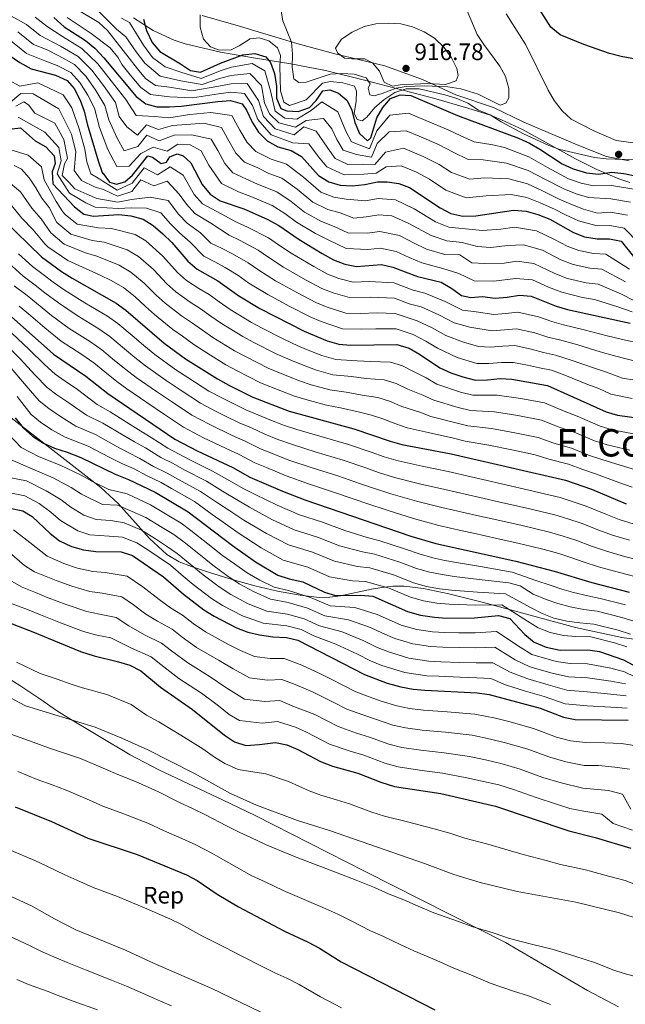
# Model space of a CAD drawing. Extents: x 573365 to 580240, y 733656 to 738359.
# Drawn here: x 574262 to 574516, y 734010 to 734424 of the extents above; entities that cross this region are included whole.
import ezdxf
from ezdxf.enums import TextEntityAlignment as Align

# ---------------------------------------------------------------- set-up
doc = ezdxf.new("R2010")
doc.units = 0
doc.header["$MEASUREMENT"] = 0
doc.linetypes.add('DGN Style 3', pattern=[111.841282, 79.88663, -31.954652])
for name, color, linetype in [('Nivel 1', 7, 'Continuous'), ('Nivel 35', 7, 'Continuous'), ('Nivel 37', 7, 'Continuous'), ('Nivel 4', 7, 'Continuous'), ('Nivel 41', 7, 'Continuous'), ('Nivel 45', 7, 'Continuous'), ('Nivel 5', 7, 'Continuous'), ('Nivel 57', 7, 'Continuous'), ('Nivel 7', 7, 'Continuous')]:
    doc.layers.add(name, color=color, linetype=linetype)
doc.styles.add('Style-arial', font='arial.shx', dxfattribs={"bigfont": 'arialbig.shx'})
doc.styles.add('Style-times', font='times.shx', dxfattribs={"bigfont": 'timesbig.shx'})

# ---------------------------------------------------------------- blocks, each defined once
blk = doc.blocks.new('5PATER')
at = {"layer": 'Nivel 7', "linetype": 'Continuous', "lineweight": 0}
h = blk.add_hatch(color=53, dxfattribs=at)
edge = h.paths.add_edge_path()
edge.add_ellipse((0, 0), major_axis=(-1.1, -1.11), ratio=0.999422, start_angle=0, end_angle=360)

msp = doc.modelspace()

# ---------------------------------------------------------------- linework, layer by layer
at = {"layer": 'Nivel 1', "color": 7, "linetype": 'Continuous', "lineweight": 0}
msp.add_polyline3d([(574518.097, 734365.047, 904.599), (574508.54, 734366.948, 905.093), (574496.146, 734371.863, 905.778), (574473.777, 734381.344, 907.137), (574460.985, 734387.524, 908.179), (574445.154, 734392.899, 906.78), (574431.087, 734399.317, 915.44), (574420.999, 734402.864, 916.229), (574415.25, 734405.073, 915.524), (574394.213, 734410.121, 914.738), (574378.141, 734414.475, 910.585), (574354.534, 734421.522, 905.988), (574338.33, 734426.256, 905.121)], dxfattribs=at)
at = {"layer": 'Nivel 35', "color": 92, "linetype": 'DGN Style 3', "lineweight": 0}
for points in [[(574518.398, 734355.968, 906.119), (574513.664, 734357.537, 906.2), (574504.464, 734361.4, 906.381), (574495.517, 734365.949, 906.585), (574473.435, 734378.094, 907.171), (574464.385, 734382.372, 907.426), (574459.751, 734384.218, 907.557), (574450.114, 734387.282, 907.853), (574435.7, 734391.398, 908.587), (574406.707, 734398.987, 910.39), (574390.258, 734403.039, 911.016), (574375.606, 734405.937, 910.876), (574360.845, 734408.311, 910.047), (574346.087, 734410.848, 908.665), (574331.254, 734414.291, 906.841), (574326.528, 734415.837, 906.145), (574317.685, 734419.939, 904.559), (574309.496, 734425.195, 902.815)], [(574256.192, 734258.35, 748.045), (574268, 734249.251, 746.386), (574295.773, 734227.686, 741.655), (574302.977, 734220.941, 740.292), (574316.172, 734206.228, 737.246), (574323.537, 734199.461, 735.948), (574328.706, 734196.437, 735.948), (574333.864, 734194.439, 735.126), (574341.409, 734191.916, 735.298), (574350.942, 734188.97, 736.399), (574360.53, 734186.334, 738.282), (574370.111, 734184.089, 740.729), (574379.625, 734182.32, 743.526), (574387.64, 734181.377, 746.223), (574392.149, 734181.501, 748.491), (574396.554, 734182.065, 751.184), (574409.594, 734184.878, 759.598), (574414.033, 734185.682, 761.78), (574418.595, 734186.167, 763.283), (574423.324, 734186.18, 763.887), (574431.552, 734185.243, 763.887), (574442.208, 734182.982, 763.791), (574456.744, 734179.307, 763.637), (574495.469, 734168.74, 763.209), (574514.985, 734164.591, 763.065), (574521.121, 734163.765, 763.267)], [(574240.531, 734157.701, 695.864), (574261.674, 734144.349, 694.746), (574270.95, 734138.162, 694.577), (574276.644, 734134.115, 694.988), (574280.883, 734131.465, 694.995), (574308.073, 734115.189, 694.652), (574320.178, 734108.866, 694.059), (574347.194, 734096.179, 690.825), (574360.666, 734089.709, 689.706), (574406.982, 734066.195, 689.311), (574466.001, 734036.257, 687.435), (574500.543, 734016.1, 685.986), (574513.595, 734009.19, 685.27)]]:
    msp.add_polyline3d(points, dxfattribs=at)
at = {"layer": 'Nivel 4', "color": 30, "linetype": 'Continuous', "lineweight": 30, "flags": 128}
for points, elevation in [([(574541.094, 734406.372), (574538.496, 734406.334), (574526.656, 734406.703), (574514.655, 734408.911), (574509.819, 734410.188), (574498.99, 734413.937), (574488.973, 734418.053), (574485.119, 734421.256), (574472.974, 734440.361)], 900), ([(574275.929, 734425.425), (574280.232, 734421.464), (574289.317, 734415.64), (574293.186, 734412.47), (574296.936, 734408.454), (574310.607, 734392.087), (574314.62, 734389.007), (574319.245, 734387.83), (574324.563, 734387.821), (574329.556, 734388.072), (574344.937, 734389.998), (574350.318, 734390.394), (574355.145, 734389.11), (574356.96, 734386.361), (574359.372, 734381.338), (574362.107, 734377.154), (574365.73, 734373.546), (574370.267, 734370.922), (574375.862, 734369.402), (574380.216, 734366.941), (574387.354, 734358.96), (574391.626, 734356.179), (574396.439, 734354.824), (574401.484, 734354.594), (574406.852, 734355.135), (574412.091, 734356.203), (574416.197, 734356.248), (574421.186, 734355.521), (574425.649, 734353.794), (574438.534, 734345.252), (574442.977, 734342.97), (574448.093, 734341.807), (574453.583, 734341.917), (574469.309, 734344.379)], 875), ([(574313.665, 734424.671), (574314.986, 734419.851), (574317.341, 734414.883), (574320.517, 734411.019), (574329.288, 734405.926), (574333.404, 734403.089), (574337.608, 734402.382), (574346.116, 734406.111), (574355.501, 734409.716), (574360.545, 734410.242), (574365.138, 734408.812), (574367.049, 734406.409), (574368.87, 734401.751), (574369.582, 734396.541), (574369.637, 734391.493), (574371.503, 734387.138), (574373.938, 734386.087), (574378.788, 734385.871), (574383.482, 734387.472), (574386.345, 734390.398), (574389.179, 734394.498), (574392.017, 734394.971), (574395.667, 734393.597), (574399.338, 734390.406), (574401.402, 734386.323), (574402.671, 734381.153), (574404.624, 734376.591), (574407.938, 734373.536), (574409.272, 734374.696), (574411.872, 734383.139), (574414.382, 734387.475), (574417.661, 734391.228), (574421.661, 734392.807), (574426.107, 734392.586), (574445.858, 734384.12), (574471.544, 734374.641), (574476.146, 734372.47), (574480.481, 734369.978), (574489.805, 734363.792), (574494.503, 734361.77), (574500.114, 734360.011), (574505.084, 734359.401), (574510.815, 734360.331), (574515.781, 734359.766), (574521.335, 734358.629)], 900), ([(574257.107, 734409.54), (574261.623, 734406.465), (574266.364, 734403.824), (574276.694, 734401.111)], 850), ([(574276.694, 734401.111), (574281.566, 734398.875), (574284.431, 734395.474), (574287.042, 734390.655), (574288.679, 734385.93), (574289.932, 734380.692), (574294.595, 734365.022), (574296.331, 734360.194), (574296.619, 734359.806), (574296.716, 734359.675), (574299.406, 734356.054), (574302.377, 734355.279), (574305.867, 734356.26), (574309, 734359.055), (574315.441, 734367.137), (574317.399, 734366.62), (574321.064, 734363.9), (574323.414, 734364.465), (574324.803, 734366.701), (574327.818, 734368.014), (574330.386, 734367.167), (574333.582, 734364.24), (574338.328, 734355.069), (574341.738, 734351.068), (574345.904, 734348.302), (574355.944, 734344.896), (574365.754, 734340.494), (574370.629, 734337.922), (574379.137, 734331.973), (574388.801, 734326.139), (574393.61, 734323.432), (574398.41, 734321.6), (574403.325, 734320.643), (574413.761, 734321.433), (574418.63, 734320.308), (574428.927, 734316.36), (574438.885, 734314.035), (574443.358, 734311.391), (574447.43, 734308.407), (574451.411, 734307.576), (574456.397, 734307.974), (574461.713, 734307.352), (574466.702, 734307.67), (574471.866, 734308.541), (574476.852, 734308.165), (574487.265, 734303.931), (574492.057, 734302.503), (574518.513, 734296.803)], 850), ([(574258.47, 734378.512), (574261.966, 734378.887), (574268.018, 734373.434), (574272.623, 734370.926), (574276.03, 734367.194), (574276.537, 734363.968), (574275.297, 734360.387), (574275.549, 734355.378), (574284.612, 734345.681), (574288.573, 734342.644), (574292.601, 734341.862), (574303.297, 734342.519), (574308.286, 734341.9), (574313.485, 734340.477), (574317.781, 734337.915), (574321.766, 734334.374), (574325.643, 734330.714), (574332.394, 734322.912), (574336.201, 734319.521), (574344.967, 734314.619), (574353.82, 734308.343), (574362.632, 734302.994), (574381.324, 734293.427), (574390.995, 734289.359), (574395.926, 734287.933), (574400.91, 734287.514), (574420.296, 734287.865), (574425.43, 734286.238)], 825), ([(574469.309, 734344.379), (574474.766, 734343.968), (574479.551, 734342.522), (574484.673, 734340.471), (574494.591, 734334.896), (574499.273, 734333.144), (574504.516, 734332.245), (574509.767, 734332.236), (574514.673, 734331.274), (574519.812, 734324.874)], 875), ([(574254.708, 734340.215), (574270.7, 734324.639), (574279.161, 734318.551), (574283.619, 734315.745), (574302.151, 734305.193), (574306.223, 734302.208), (574322.371, 734288.379), (574331.36, 734281.838), (574344.775, 734273.319), (574349.587, 734270.713), (574359.674, 734265.637), (574374.953, 734259.827), (574402.232, 734252.372), (574417.44, 734247.108), (574422.333, 734245.79), (574443.122, 734241.899), (574491.318, 734230.799), (574502.145, 734227.016), (574516.767, 734220.82)], 800), ([(574257.999, 734299.538), (574275.792, 734283.796), (574289.446, 734274.57), (574298.657, 734267.216), (574326.874, 734248.004), (574336.194, 734243.074), (574351.242, 734236.02), (574358.421, 734232.06), (574372.216, 734226.158), (574381.545, 734222.554), (574426.15, 734207.225), (574436.648, 734204.083), (574470.305, 734196.703), (574486.496, 734192.54), (574502.302, 734187.733), (574518.1, 734183.598)], 775), ([(574425.43, 734286.238), (574429.776, 734283.766), (574438.38, 734277.966), (574442.96, 734275.962), (574448.048, 734274.235), (574453.381, 734272.88), (574458.381, 734272.924), (574463.742, 734273.465), (574468.735, 734273.204), (574483.69, 734270.608), (574508.327, 734259.483), (574513.14, 734258.129), (574529.252, 734255.922)], 825), ([(574259.611, 734257.039), (574263.024, 734252.768), (574266.966, 734249.311), (574271.578, 734246.265), (574276.167, 734244.278), (574281.615, 734242.51), (574287.262, 734240.244), (574301.815, 734233.269), (574307.425, 734231.042), (574318.524, 734225.778), (574332.526, 734217.456), (574351.06, 734203.228), (574360.856, 734196.355), (574370.198, 734190.807), (574374.946, 734189.251), (574380.74, 734187.957), (574389.82, 734183.667), (574394.537, 734182.185), (574405.171, 734182.436), (574410.141, 734181.917), (574424.804, 734175.473), (574430.284, 734173.998), (574436.062, 734173.101), (574441.232, 734172.752), (574452.939, 734172.865), (574463.027, 734173.784), (574467.861, 734172.51), (574474.155, 734165.828), (574478.017, 734162.663), (574483.143, 734160.516), (574488.963, 734159.304), (574500.616, 734159.387), (574505.575, 734158.76), (574515.691, 734155.187), (574525.63, 734149.834)], 750), ([(574251.78, 734220.092), (574262.858, 734217.918), (574266.79, 734215.471), (574274.409, 734208.284), (574278.394, 734205.271), (574283.416, 734202.847), (574288.368, 734201.435), (574293.653, 734200.759), (574304.248, 734200.669), (574309.009, 734199.115), (574322.102, 734190.152), (574330.498, 734182.782), (574339.053, 734176.211), (574343.392, 734173.499), (574352.87, 734168.622), (574357.56, 734166.89), (574362.52, 734165.647), (574368.059, 734164.817), (574373.784, 734164.544), (574378.657, 734163.408), (574406.673, 734149.019), (574416.2, 734145.353), (574422.012, 734143.802), (574427.138, 734142.916), (574432.109, 734142.382), (574454.152, 734141.261), (574459.117, 734140.677), (574480.612, 734134.888), (574490.415, 734131.092), (574495.315, 734130.067), (574517.559, 734129.842)], 725), ([(574252.095, 734172.646), (574267.049, 734166.965), (574287.195, 734158.689), (574292.851, 734156.848), (574303.178, 734154.404), (574307.964, 734152.961), (574312.551, 734150.612), (574320.799, 734143.692), (574334.361, 734134.289), (574347.747, 734123.523), (574351.952, 734120.675), (574356.729, 734119.126), (574362.534, 734119.513), (574369.189, 734120.394), (574374.009, 734119.461), (574378.664, 734117.466), (574388.204, 734112.48), (574393.167, 734110.448), (574403.934, 734107.514), (574413.497, 734103.673), (574419.277, 734101.961), (574438.833, 734098.945), (574461.78, 734093.678), (574492.593, 734083.246), (574503.799, 734080.408), (574518.707, 734075.94)], 700), ([(574259.625, 734093.426), (574274.974, 734087.196), (574290.298, 734080.24), (574311, 734073.365), (574331.711, 734064.811), (574336.248, 734062.37), (574344.727, 734056.606), (574353.698, 734051.318), (574372.97, 734041.097), (574382.918, 734036.427), (574387.726, 734033.855), (574396.809, 734028.165), (574436.282, 734008.002)], 675)]:
    msp.add_lwpolyline(points, dxfattribs=dict(at, elevation=elevation))
at = {"layer": 'Nivel 5', "color": 30, "linetype": 'Continuous', "lineweight": 0, "flags": 128}
for points, elevation in [([(574284.755, 734429.238), (574294.852, 734423.223), (574298.588, 734419.893), (574307.677, 734408.214), (574311.175, 734403.723), (574314.571, 734399.659), (574318.708, 734396.807), (574324.673, 734396.095), (574334.071, 734394.451), (574345.408, 734396.443), (574350.504, 734397.397), (574357.305, 734397.562), (574362.008, 734390.433), (574364.224, 734383.658), (574369.013, 734378.562), (574377.032, 734375.989), (574381.188, 734379.44), (574386.396, 734377.603), (574391.197, 734370.389), (574394.262, 734366.012), (574399.713, 734363.53), (574405.96, 734363.717), (574410.963, 734363.6), (574415.471, 734368.738), (574423.154, 734370.347), (574431.346, 734366.946), (574438.108, 734363.573), (574443.339, 734360.106), (574450.951, 734357.347), (574457.208, 734357.876), (574467.433, 734357.505), (574475.318, 734355.368), (574481.589, 734352.398), (574488.605, 734348.99), (574493.464, 734346.816), (574498.788, 734344.698), (574504.743, 734343.107), (574510.186, 734343.474), (574517.337, 734342.216)], 885), ([(574290.612, 734432.05), (574302.355, 734420.479), (574306.215, 734417.289), (574310.645, 734410.972), (574314.289, 734406.155), (574320.752, 734400.707), (574329.395, 734398.784), (574338.356, 734397.154), (574345.644, 734399.665), (574350.597, 734400.899), (574358.385, 734401.789), (574363.38, 734396.694), (574364.566, 734389.44), (574366.65, 734384.818), (574370.654, 734381.07), (574377.617, 734379.283), (574382.151, 734381.999), (574389.486, 734382.934), (574392.927, 734378.57), (574395.022, 734373.977), (574397.716, 734369.538), (574403.368, 734367.792), (574409.599, 734366.602), (574411.959, 734372.364), (574417.075, 734377.236), (574424.138, 734377.76), (574429.653, 734375.396), (574437.774, 734371.989), (574443.922, 734368.74), (574450.334, 734365.582), (574456.552, 734365.47), (574466.496, 734364.068), (574475.594, 734361.069), (574482.608, 734357.336), (574490.571, 734353.25), (574495.68, 734351.214), (574500.886, 734349.599), (574510.395, 734349.093), (574518.67, 734347.687)], 890), ([(574371.506, 734428.874), (574372.268, 734423.942), (574375.967, 734414.988), (574376.424, 734410.007), (574376.285, 734404.49), (574376.939, 734399.539), (574379.049, 734397.99), (574382.077, 734398.158), (574392.205, 734401.569), (574397.198, 734401.827), (574402.31, 734401.572), (574407.437, 734399.986), (574409.079, 734397.513), (574408.158, 734395.618), (574408.861, 734392.866), (574410.751, 734392.415), (574414.175, 734393.328), (574419.938, 734395.681), (574424.239, 734396.401), (574431.777, 734396.552), (574441.769, 734396.173), (574447.252, 734395.407), (574454.435, 734393.099), (574463.708, 734388.556), (574466.19, 734389.324), (574467.376, 734391.626), (574467.469, 734395.464), (574465.999, 734400.497), (574463.674, 734404.928), (574456.897, 734413.995), (574454.145, 734418.169), (574449.942, 734428.123)], 910), ([(574257.845, 734426.019), (574264.445, 734422.409), (574270.206, 734417.841), (574278.816, 734413.322), (574286.216, 734408.934), (574291.934, 734403.262), (574296.824, 734396.729), (574301.835, 734389.624), (574303.477, 734383.695), (574306.61, 734379.413), (574311.118, 734375.908), (574314.948, 734380.259), (574319.972, 734378.258), (574325.865, 734379.898), (574331.837, 734380.421), (574339.116, 734380.865), (574346.519, 734379.162), (574349.056, 734374.498), (574352.595, 734368.32), (574356.133, 734364.554), (574361.815, 734362.086), (574366.362, 734359.692), (574371.818, 734357.838), (574378.381, 734353.097), (574384.866, 734347.729), (574391.23, 734344.649), (574396.41, 734343.212), (574402.22, 734341.013), (574407.435, 734341.489), (574412.759, 734342.295), (574418.216, 734341.885), (574425.341, 734338.741), (574434.691, 734333.695), (574441.34, 734331.396), (574447.703, 734330.764), (574454.085, 734328.976), (574459.798, 734328.554), (574466.823, 734329.494), (574473.606, 734329.797), (574481.544, 734327.548), (574489.347, 734323.45), (574494.469, 734321.458), (574501.487, 734319.926), (574506.593, 734319.5), (574516.53, 734314.24)], 865), ([(574268.146, 734425.459), (574273.067, 734421.633), (574279.524, 734417.393), (574287.766, 734412.287), (574294.435, 734405.858), (574300.085, 734398.754), (574306.221, 734390.855), (574310.615, 734384.21), (574318.484, 734383.691), (574324.333, 734383.149), (574333.177, 734384.557), (574342.026, 734385.431), (574350.832, 734384.136), (574354.214, 734377.918), (574357.351, 734372.737), (574360.931, 734369.05), (574367.402, 734365.716), (574373.84, 734363.62), (574380.965, 734358.155), (574388.246, 734351.954), (574393.834, 734349.736), (574398.947, 734348.903), (574407.143, 734348.312), (574412.425, 734349.249), (574419.701, 734348.703), (574427.578, 734344.886), (574436.612, 734339.473), (574442.158, 734337.183), (574450.643, 734336.34), (574456.303, 734335.833), (574464.11, 734336.304), (574469.82, 734337.211), (574479.011, 734335.65), (574486.595, 734332.049), (574491.969, 734329.173), (574496.871, 734327.301), (574503.001, 734326.085), (574508.18, 734325.868), (574518.171, 734319.557)], 870), ([(574281.565, 734425.365), (574291.67, 734418.677), (574299.681, 734412.572), (574302.87, 734408.718), (574304.71, 734405.456), (574308.061, 734401.291), (574312.589, 734395.873), (574316.664, 734392.907), (574324.618, 734391.958), (574334.294, 734391.572), (574345.172, 734393.22), (574350.411, 734393.895), (574356.225, 734393.336), (574359.484, 734388.397), (574361.798, 734382.498), (574367.371, 734376.054), (574376.447, 734372.695), (574383.306, 734372.272), (574387.373, 734366.801), (574390.808, 734362.486), (574398.076, 734359.177), (574406.406, 734359.426), (574411.527, 734359.901), (574415.834, 734362.493), (574422.17, 734362.934), (574428.497, 734360.37), (574433.962, 734357.302), (574440.936, 734352.679), (574449.522, 734349.577), (574457.865, 734350.283), (574468.371, 734350.942), (574475.042, 734349.668), (574480.57, 734347.46), (574486.639, 734344.73), (574491.247, 734342.418), (574496.689, 734339.797), (574504.629, 734337.676), (574509.976, 734337.855), (574516.005, 734336.745), (574522.367, 734330.168)], 880), ([(574304.391, 734425.079), (574307.845, 734423.232), (574313.612, 734413.73), (574317.403, 734408.587), (574322.796, 734404.607), (574329.341, 734402.355), (574337.982, 734399.768), (574345.88, 734402.888), (574350.69, 734404.401), (574359.465, 734406.015), (574364.668, 734402.949), (574367.057, 734394.505), (574369.076, 734385.978), (574373.203, 734383.054), (574378.202, 734382.577), (574384.248, 734386.198), (574388.786, 734389.857), (574395.513, 734385.713), (574398.846, 734377.565), (574401.17, 734373.064), (574408.768, 734370.069), (574411.915, 734377.751), (574417.368, 734384.232), (574425.122, 734385.173), (574432.475, 734382.021), (574441.816, 734378.054), (574447.235, 734375.564), (574452.786, 734373.119), (574460.636, 734371.833), (574465.558, 734370.631), (574471.097, 734368.588), (574475.87, 734366.769), (574483.627, 734362.274), (574492.537, 734357.51), (574497.897, 734355.612), (574502.985, 734354.5), (574510.605, 734354.712), (574520.002, 734353.158)], 895), ([(574414.777, 734390.783), (574411.034, 734387.475), (574407.645, 734383.466), (574405.71, 734381.896), (574403.55, 734382.411), (574402.308, 734385.09), (574403.197, 734390.014), (574403.351, 734394.324), (574402.52, 734396.47), (574397.522, 734397.896), (574392.333, 734398.444), (574389.042, 734397.735), (574382.136, 734390.786), (574375.143, 734388.291), (574372.776, 734389.796), (574371.371, 734394.578), (574370.988, 734404.941), (574371.343, 734409.321), (574370.095, 734412.606), (574366.428, 734415.527), (574362.307, 734416.828), (574358.541, 734416.45), (574353.996, 734413.505), (574350.222, 734411.563), (574345.197, 734411.726), (574341.817, 734412.967), (574338.885, 734416.301), (574337.484, 734421.267), (574337.514, 734426.539)], 905), ([(574466.273, 734426.942), (574474.495, 734413.891), (574483.94, 734394.774), (574486.467, 734390.46), (574489.826, 734386.065), (574493.695, 734382.531), (574503.155, 734377.696), (574512.638, 734373.649), (574522.988, 734372.281)], 905), ([(574421.742, 734396.98), (574433.112, 734397.644), (574440.792, 734397.19), (574445.217, 734398.787), (574446.135, 734401.019), (574445.497, 734403.906), (574443.225, 734408.358), (574440.031, 734412.846), (574436.133, 734416.729), (574431.796, 734419.306), (574426.858, 734421.474), (574421.998, 734422.699), (574416.609, 734422.976), (574411.428, 734422.717), (574406.571, 734421.536), (574401.503, 734419.242), (574397.025, 734416.298), (574394.509, 734412.5), (574395.271, 734410.489), (574398.191, 734408.232), (574401.358, 734407.93), (574406.676, 734407.989), (574409.993, 734406.343), (574412.995, 734402.74), (574414.93, 734398.117), (574418.449, 734396.472), (574421.742, 734396.98)], 915), ([(574257.044, 734416.309), (574264.484, 734410.257), (574272.145, 734407.127), (574277.401, 734405.181), (574283.116, 734402.228), (574286.932, 734398.07), (574290.302, 734392.679), (574293.064, 734387.161), (574295.207, 734379.136), (574298.6, 734369.819), (574302.448, 734362.644), (574307.617, 734362.809), (574312.616, 734368.173), (574317.768, 734370.862), (574323.643, 734369.136), (574328.165, 734372.025), (574333.296, 734371.733), (574337.894, 734369.214), (574341.125, 734363.27), (574346.536, 734355.563), (574353.656, 734352.065), (574358.808, 734350.101), (574367.775, 734346.275), (574373.213, 734342.98), (574378.106, 734339.28), (574386.021, 734334.475), (574391.337, 734331.83), (574399.024, 734328.198), (574408.018, 734327.843), (574413.427, 734328.387), (574420.033, 734327.005), (574425.435, 734324.467), (574430.848, 734322.138)], 855), ([(574260.745, 734419.359), (574267.345, 734414.049), (574273.091, 734411.701), (574278.109, 734409.252), (574284.666, 734405.581), (574289.433, 734400.666), (574293.563, 734394.704), (574297.45, 734388.392), (574299.057, 734382.374), (574302.605, 734374.616), (574305.491, 734369.235), (574311.248, 734371.035), (574315.112, 734375.885), (574320.336, 734373.472), (574326.516, 734375.936), (574334.022, 734376.025), (574342.207, 734374.188), (574344.992, 734369.405), (574347.839, 734363.903), (574351.334, 734360.059), (574356.674, 734357.435), (574361.673, 734355.306), (574369.797, 734352.057), (574375.797, 734348.038), (574381.486, 734343.505), (574388.625, 734339.562), (574393.874, 734337.521), (574399.639, 734334.797), (574407.726, 734334.666), (574413.093, 734335.341), (574421.437, 734333.702), (574427.572, 734330.417), (574432.769, 734327.916), (574440.521, 734325.609), (574446.739, 734325.497), (574451.866, 734322.12), (574457.247, 734321.86), (574465.406, 734321.987), (574470.843, 734322.876), (574477.931, 734321.907), (574486.726, 734317.727), (574492.068, 734315.616), (574499.972, 734313.767), (574505.006, 734313.132), (574514.889, 734308.923), (574520.021, 734306.297)], 860), ([(574256.967, 734398.947), (574261.618, 734396.418), (574269.236, 734397.93), (574273.765, 734395.789), (574279.833, 734392.893), (574283.484, 734387.413), (574286.658, 734378.492), (574288.993, 734369.954), (574289.861, 734364.617), (574291.55, 734359.666), (574295.317, 734357.346), (574296.583, 734356.588), (574302.561, 734352.727), (574308.857, 734355.624), (574314.01, 734362.089), (574319.548, 734359.215), (574324.951, 734362.506), (574330.421, 734358.975), (574335.015, 734350.93), (574338.519, 734346.997), (574346.293, 734342.742), (574352.868, 734339.332), (574357.397, 734337.203), (574366.312, 734332.683), (574370.544, 734329.713), (574375.836, 734326.177), (574385.347, 734320.598), (574391.152, 734317.431), (574395.914, 734315.577), (574401.845, 734314.101), (574408.829, 734314.355), (574418.963, 734313.819), (574427.2, 734310.661), (574432.122, 734309.426), (574440.641, 734305.866), (574447.913, 734302.255), (574453.709, 734301.571), (574461.046, 734300.466), (574466.11, 734300.829), (574471.239, 734301.473), (574479.918, 734299.494)], 845), ([(574519.931, 734365.449), (574508.401, 734365.865), (574503.427, 734366.412), (574488.941, 734369.852), (574484.251, 734371.586), (574473.518, 734376.432), (574464.216, 734381.464), (574459.553, 734384.443), (574454.641, 734386.335), (574450.204, 734389.353), (574445.594, 734391.289), (574440.462, 734392.781), (574429.68, 734395.292), (574424.273, 734395.387), (574419.387, 734393.764), (574414.777, 734390.783)], 905), ([(574256.872, 734389.012), (574262.12, 734393.333), (574267.273, 734393.307), (574278.1, 734386.912), (574283.385, 734376.292), (574285.202, 734368.801), (574284.487, 734360.937), (574287.608, 734356.807), (574293.276, 734353.945), (574296.835, 734352.983), (574302.745, 734350.175), (574308.714, 734352.193), (574312.579, 734357.042), (574318.032, 734354.53), (574323.625, 734356.491), (574328.64, 734351.045), (574331.703, 734346.791), (574335.3, 734342.926), (574341.948, 734338.789), (574349.792, 734333.769), (574354.289, 734331.557), (574361.995, 734327.444), (574366.363, 734324.37), (574372.535, 734320.381), (574381.893, 734315.058), (574388.695, 734311.43), (574393.418, 734309.555), (574400.365, 734307.559), (574409.349, 734307.69), (574419.296, 734307.33), (574425.474, 734304.962), (574430.449, 734303.629), (574437.925, 734300.341), (574444.415, 734296.934), (574451.022, 734295.169), (574460.38, 734293.58), (574465.518, 734293.988), (574470.613, 734294.406), (574478.354, 734292.707), (574483.793, 734290.955), (574488.71, 734289.745), (574496.397, 734287.657), (574505.908, 734284.747), (574511.874, 734283.032), (574521.703, 734280.493)], 840), ([(574259.998, 734388.088), (574263.344, 734389.875), (574265.31, 734388.685), (574267.907, 734385.146), (574276.368, 734380.931), (574280.112, 734374.092), (574281.411, 734367.648), (574281.648, 734366.111), (574280.394, 734363.808), (574279.434, 734358.895), (574282.061, 734356.261), (574284.712, 734353.323), (574289.798, 734351.109), (574294.093, 734349.194), (574302.929, 734347.623), (574308.571, 734348.762), (574316.516, 734349.846), (574324.101, 734348.445), (574328.39, 734342.652), (574332.081, 734338.855), (574337.603, 734334.837), (574341.975, 734330.39), (574346.716, 734328.206), (574351.182, 734325.911), (574357.679, 734322.205), (574362.182, 734319.028), (574369.234, 734314.585), (574378.44, 734309.517), (574386.238, 734305.429), (574390.923, 734303.532), (574398.885, 734301.017), (574404.875, 734300.819), (574412.049, 734301.19), (574419.629, 734300.842), (574428.776, 734297.832), (574435.208, 734294.816), (574440.917, 734291.613), (574448.334, 734288.766), (574454.587, 734286.917), (574459.713, 734286.695), (574464.926, 734287.147), (574469.987, 734287.338), (574476.789, 734285.921), (574482.058, 734284.468), (574487.036, 734283.366), (574493.68, 734281.288), (574503.059, 734277.976), (574508.555, 734276.147), (574515.289, 734273.598), (574520.5, 734272.812)], 835), ([(574260.982, 734383.487), (574272.193, 734377.182), (574278.071, 734370.643), (574279.092, 734365.039), (574277.365, 734359.641), (574282.559, 734351.505), (574289.365, 734347.43), (574293.347, 734345.528), (574303.113, 734345.071), (574308.428, 734345.331), (574315, 734345.161), (574320.941, 734343.18), (574325.078, 734338.513), (574328.862, 734334.784), (574333.258, 734330.884), (574339.088, 734324.955), (574343.64, 734322.643), (574348.074, 734320.265), (574353.362, 734316.966), (574358.001, 734313.685), (574365.933, 734308.789), (574374.986, 734303.977), (574383.781, 734299.428), (574388.427, 734297.51), (574397.405, 734294.475), (574405.392, 734294.211), (574411.478, 734294.442), (574419.962, 734294.353), (574427.103, 734292.035), (574432.492, 734289.291), (574437.419, 734286.292), (574445.647, 734282.364), (574453.984, 734279.898), (574459.047, 734279.809), (574464.334, 734280.306), (574469.361, 734280.271), (574475.225, 734279.134), (574480.322, 734277.98), (574485.363, 734276.987), (574490.963, 734274.919), (574500.209, 734271.205), (574505.236, 734269.262)], 830), ([(574257.465, 734369.776), (574265.199, 734367.472), (574270.772, 734362.585), (574271.843, 734357.077), (574276.972, 734348.025), (574279.69, 734343.645), (574280.78, 734342.494), (574285.81, 734338.458), (574294.796, 734336.883), (574300.23, 734336.669), (574310.118, 734334.046), (574314.655, 734331.37), (574321.759, 734325.012), (574327.919, 734318.12), (574331.724, 734314.757), (574336.926, 734311.339), (574341.256, 734308.782), (574345.508, 734305.749), (574350.172, 734302.505), (574359.06, 734297.059), (574363.583, 734294.714), (574372.722, 734290.054), (574378.863, 734287.158), (574383.736, 734285.155), (574388.751, 734283.188), (574394.625, 734281.52), (574403.576, 734280.994), (574409.172, 734280.63), (574417.628, 734280.439), (574422.68, 734278.81), (574427.308, 734276.434), (574432.586, 734273.75), (574437.136, 734271.162), (574447.062, 734267.767), (574452.303, 734266.459), (574462.541, 734266.478), (574472.425, 734265.136), (574482.397, 734263.295), (574490.662, 734259.777), (574496.151, 734257.707), (574505.869, 734253.416), (574510.941, 734251.906), (574520.708, 734250.039)], 820), ([(574259.197, 734363.158), (574262.38, 734361.51), (574265.515, 734357.977), (574268.389, 734353.767), (574270.858, 734349.419), (574273.931, 734345.451), (574277.172, 734339.122), (574283.047, 734334.273), (574292.002, 734331.598), (574297.163, 734330.819), (574306.752, 734327.615), (574311.529, 734324.826), (574317.875, 734319.311), (574323.444, 734313.329), (574327.247, 734309.993), (574333.287, 734305.599), (574337.545, 734302.946), (574341.971, 734299.771), (574346.524, 734296.668), (574355.489, 734291.124)], 815), ([(574254.271, 734358.392), (574261.912, 734352.056), (574266.668, 734345.188), (574270.564, 734340.743), (574274.739, 734334.754), (574280.284, 734330.088), (574289.207, 734326.314), (574294.097, 734324.969)], 810), ([(574258.31, 734346.135), (574262.478, 734340.957), (574267.197, 734336.035), (574272.164, 734330.13), (574273.482, 734328.847), (574281.849, 734323.213), (574286.413, 734321.029), (574295.504, 734317.016), (574300.02, 734314.753), (574305.277, 734311.737), (574310.107, 734307.909), (574314.494, 734303.746), (574318.294, 734300.466), (574326.009, 734294.119), (574330.123, 734291.273), (574334.897, 734287.815), (574339.228, 734284.994), (574348.346, 734279.254), (574353.086, 734276.713), (574362.936, 734271.741), (574371.481, 734268.351), (574377.148, 734266.159), (574382.019, 734264.678), (574390.722, 734262.284), (574396.577, 734261.164), (574403.967, 734259.436), (574409.624, 734258.161), (574414.43, 734256.528), (574419.907, 734254.439), (574424.65, 734252.826), (574433.405, 734250.753), (574444.107, 734248.366), (574449.071, 734247.196), (574458.939, 734245.518), (574468.719, 734243.5), (574478.521, 734241.356), (574484.241, 734239.635), (574492.526, 734237.526), (574498.495, 734235.215), (574504.344, 734233.238), (574513.691, 734229.845), (574519.264, 734227.84)], 805), ([(574261.127, 734325.925), (574266.899, 734320.605), (574271.406, 734317.282), (574275.677, 734314.085), (574280.741, 734310.515), (574289.005, 734305.396), (574298.536, 734299.793), (574302.867, 734296.68), (574309.725, 734290.852), (574313.824, 734287.404), (574318.454, 734283.583), (574327.299, 734277.225), (574332.328, 734273.954), (574341.194, 734268.256), (574346.908, 734265.185), (574356.788, 734260.275), (574361.726, 734258.291), (574366.901, 734256.077), (574372.565, 734253.88), (574378.264, 734252.038), (574387.846, 734249.208), (574399.986, 734245.758), (574409.436, 734242.491), (574414.989, 734240.572), (574420.795, 734238.867), (574430.959, 734236.605), (574441.827, 734234.335), (574451.575, 734232.111), (574456.451, 734230.999), (574466.2, 734228.776), (574475.844, 734226.575), (574489.052, 734223.481), (574494.129, 734221.827), (574499.971, 734219.829), (574508.294, 734216.417), (574513.874, 734214.202), (574520.177, 734212.205)], 795), ([(574294.097, 734324.969), (574303.386, 734321.184), (574308.403, 734318.281), (574313.991, 734313.61), (574318.969, 734308.537), (574322.771, 734305.23), (574329.648, 734299.859), (574333.834, 734297.109), (574338.434, 734293.793), (574342.876, 734290.831), (574351.917, 734285.189), (574356.585, 734282.713), (574366.198, 734277.845), (574373.942, 734274.62), (574379.344, 734272.491), (574384.263, 734270.848), (574392.023, 734268.696), (574398.91, 734267.774), (574405.702, 734266.501), (574412.292, 734265.587), (574417.18, 734263.955), (574422.374, 734261.771), (574429.916, 734259.31), (574434.649, 734257.556), (574445.092, 734254.833), (574450.148, 734253.617), (574460.14, 734252.505), (574469.954, 734250.712), (574479.813, 734248.669), (574486.381, 734246.349), (574493.734, 734244.253), (574500.953, 734241.282), (574506.543, 734239.461), (574516.03, 734236.576), (574521.761, 734234.86)], 810), ([(574256.801, 734322.102), (574263.099, 734316.571), (574268.054, 734312.846), (574272.193, 734309.62), (574277.864, 734305.286), (574285.702, 734299.996), (574294.921, 734294.394), (574299.512, 734291.152), (574305.632, 734286.001), (574310.032, 734282.357), (574314.538, 734278.788), (574323.238, 734272.612), (574329.076, 734268.752), (574337.614, 734263.193), (574344.229, 734259.657), (574348.72, 734257.459), (574353.903, 734254.913), (574359.105, 734252.723), (574364.781, 734250.073), (574370.178, 734247.933), (574376.752, 734245.568), (574386.271, 734242.544), (574397.74, 734239.144), (574407.192, 734235.881), (574412.538, 734234.036), (574419.257, 734231.945), (574429.757, 734229.26), (574440.532, 734226.772), (574450.285, 734224.568), (574455.163, 734223.467), (574464.917, 734221.264), (574474.459, 734219.107), (574486.786, 734216.164), (574492.221, 734214.505), (574497.798, 734212.643), (574505.236, 734209.72), (574510.981, 734207.585), (574518.127, 734205.454)], 790), ([(574430.848, 734322.138), (574439.703, 734319.822), (574446.39, 734317.65), (574452.833, 734314.598), (574461.074, 734314.419), (574470.185, 734315.525), (574477.391, 734315.036), (574484.104, 734312.004), (574489.666, 734309.773), (574498.458, 734307.608), (574503.419, 734306.764), (574513.248, 734303.606), (574519.267, 734301.55)], 855), ([(574259.298, 734312.537), (574264.702, 734308.41), (574268.71, 734305.154), (574274.987, 734300.056), (574282.398, 734294.596), (574291.306, 734288.995), (574296.156, 734285.625), (574301.539, 734281.151), (574306.24, 734277.31), (574310.621, 734273.992), (574319.177, 734267.999), (574325.824, 734263.55), (574334.034, 734258.13), (574341.551, 734254.129), (574351.018, 734249.552), (574356.484, 734247.155), (574362.661, 734244.068), (574367.791, 734241.986), (574375.24, 734239.098), (574384.695, 734235.881), (574395.494, 734232.53), (574404.947, 734229.272), (574410.088, 734227.5), (574417.719, 734225.022), (574428.554, 734221.915), (574439.237, 734219.209), (574448.995, 734217.026), (574453.875, 734215.934), (574463.633, 734213.752), (574473.074, 734211.639), (574484.52, 734208.846), (574490.312, 734207.183), (574495.625, 734205.457), (574502.178, 734203.023), (574508.088, 734200.967), (574516.076, 734198.702), (574521.702, 734197.303)], 785), ([(574261.35, 734303.974), (574265.226, 734300.689), (574272.11, 734294.827), (574279.095, 734289.196), (574287.691, 734283.596), (574292.801, 734280.097), (574297.446, 734276.3), (574302.448, 734272.263), (574306.705, 734269.197), (574315.116, 734263.386), (574322.572, 734258.348), (574330.454, 734253.067), (574338.872, 734248.601), (574348.133, 734244.19), (574353.863, 734241.587), (574360.541, 734238.064), (574365.404, 734236.039), (574373.728, 734232.628), (574383.12, 734229.217), (574393.248, 734225.916), (574402.703, 734222.662), (574407.637, 734220.964), (574416.181, 734218.1), (574427.352, 734214.57), (574437.942, 734211.646), (574447.705, 734209.483), (574452.587, 734208.402), (574462.35, 734206.24), (574471.689, 734204.171), (574476.537, 734202.949), (574482.254, 734201.529), (574488.404, 734199.861), (574493.452, 734198.271), (574499.12, 734196.326), (574505.195, 734194.35), (574514.026, 734191.951), (574519.901, 734190.45)], 780), ([(574479.918, 734299.494), (574485.529, 734297.443), (574490.383, 734296.124), (574499.114, 734294.026), (574508.758, 734291.518), (574515.193, 734289.917), (574522.907, 734288.174)], 845), ([(574258.281, 734292.554), (574265.499, 734285.673), (574271.957, 734279.348), (574276.552, 734275.35), (574280.654, 734272.419), (574285.872, 734268.909), (574294.159, 734262.628), (574299.683, 734259.57), (574308.099, 734254.203), (574312.513, 734251.421), (574316.941, 734248.725), (574323.887, 734244.183), (574328.739, 734241.688), (574333.519, 734239.103), (574342.703, 734234.554), (574349.085, 734231.089), (574355.621, 734227.312), (574360.625, 734224.72), (574369.944, 734220.197), (574379.275, 734216.204), (574388.949, 734213.033), (574398.331, 734209.575), (574407.839, 734206.702), (574412.749, 734205.429), (574423.863, 734201.761), (574429.712, 734199.727), (574435.375, 734198.066), (574440.437, 734197.029), (574445.378, 734196.103), (574455.534, 734194.412), (574468.849, 734192.119), (574478.822, 734188.535), (574484.8, 734186.564), (574489.651, 734184.971), (574494.643, 734183.564), (574500.634, 734182.054), (574505.834, 734181.05), (574516.537, 734178.297)], 770), ([(574254.82, 734288.884), (574261.765, 734281.748), (574268.122, 734274.9), (574273.17, 734269.704), (574277.232, 734266.642), (574282.298, 734263.248), (574289.661, 734258.04), (574296.578, 734254.738), (574305.144, 734249.632), (574309.838, 734246.883), (574314.562, 734244.304), (574320.901, 734240.362), (574326.185, 734237.71), (574330.845, 734235.133), (574340.159, 734230.279), (574346.928, 734226.158), (574352.822, 734222.564), (574358.234, 734219.347), (574367.672, 734214.236), (574377.006, 734209.855), (574386.897, 734206.764), (574396.203, 734203.098), (574405.763, 734200.602), (574410.854, 734199.681), (574421.577, 734196.297), (574428.485, 734193.663), (574434.102, 734192.049), (574439.343, 734191.047), (574444.341, 734190.265), (574454.885, 734189.025), (574467.393, 734187.535), (574472.232, 734186.278), (574477.655, 734182.858), (574483.104, 734180.589), (574488.024, 734178.857), (574493.223, 734177.499), (574498.966, 734176.375), (574504.529, 734175.634), (574514.975, 734172.996), (574520.019, 734171.405)], 765), ([(574355.489, 734291.124), (574360.084, 734288.714), (574369.46, 734283.95), (574376.402, 734280.889), (574381.54, 734278.823), (574386.507, 734277.018), (574393.324, 734275.108), (574401.243, 734274.384), (574407.437, 734273.565), (574414.96, 734273.013), (574419.93, 734271.383), (574424.841, 734269.102), (574431.251, 734266.53), (574435.892, 734264.359), (574446.077, 734261.3), (574451.226, 734260.038), (574461.34, 734259.491), (574471.19, 734257.924), (574481.105, 734255.982), (574488.522, 734253.063), (574494.943, 734250.98), (574503.411, 734247.349), (574508.742, 734245.683), (574518.369, 734243.308)], 815), ([(574258.032, 734277.823), (574264.288, 734270.452), (574269.788, 734264.059), (574273.81, 734260.865), (574278.725, 734257.587), (574285.163, 734253.453), (574293.472, 734249.907), (574302.189, 734245.062), (574307.164, 734242.345), (574312.183, 734239.883), (574317.914, 734236.541), (574323.631, 734233.733), (574328.17, 734231.163), (574337.614, 734226.005), (574344.771, 734221.227), (574350.022, 734217.817), (574355.842, 734213.974), (574365.4, 734208.276), (574374.736, 734203.505), (574384.844, 734200.495), (574394.075, 734196.621), (574403.687, 734194.502), (574408.96, 734193.932), (574419.29, 734190.833), (574427.258, 734187.6), (574432.829, 734186.032), (574438.249, 734185.065), (574443.305, 734184.427), (574454.236, 734183.638), (574465.938, 734182.951), (574476.488, 734177.181), (574481.408, 734174.613), (574486.397, 734172.743), (574491.803, 734171.434), (574497.298, 734170.696), (574503.225, 734170.218), (574513.413, 734167.695), (574518.576, 734165.999)], 760), ([(574505.236, 734269.262), (574510.364, 734266.947), (574519.296, 734265.131)], 830), ([(574260.453, 734266.004), (574266.406, 734258.413), (574270.388, 734255.088), (574275.151, 734251.926), (574280.665, 734248.865), (574290.367, 734245.075), (574299.234, 734240.491), (574304.489, 734237.807), (574309.804, 734235.462), (574314.928, 734232.72), (574321.077, 734229.755), (574325.496, 734227.193), (574335.07, 734221.73), (574342.614, 734216.296), (574347.223, 734213.069), (574353.451, 734208.601), (574363.128, 734202.315), (574372.467, 734197.156), (574382.792, 734194.226), (574391.947, 734190.144), (574401.611, 734188.402), (574407.065, 734188.184), (574417.004, 734185.369), (574426.031, 734181.536), (574431.556, 734180.015), (574437.155, 734179.083), (574442.268, 734178.589), (574453.587, 734178.251), (574464.482, 734178.367), (574475.321, 734171.504), (574479.712, 734168.638), (574484.77, 734166.629), (574490.383, 734165.369), (574495.63, 734165.017), (574501.92, 734164.802), (574511.851, 734162.394), (574517.133, 734160.593)], 755), ([(574257.047, 734249.932), (574262.197, 734244.483), (574269.834, 734240.595), (574278.65, 734237.102), (574287.501, 734232.873), (574291.905, 734230.393), (574299.125, 734226.902), (574306.789, 734224.967), (574316.621, 734220.445), (574324.322, 734215.792), (574329.472, 734212.658), (574333.614, 734209.559), (574340.711, 734204.028), (574346.947, 734199.138), (574351.933, 734195.527), (574357.363, 734191.783), (574362.698, 734188.765), (574368.662, 734185.775), (574374.713, 734184.309), (574383.939, 734181.338), (574392.25, 734177.972), (574402.536, 734177.259), (574411.953, 734174.321), (574416.77, 734172.118), (574422.111, 734169.823), (574428.629, 734167.958), (574435.271, 734166.957), (574440.406, 734166.627), (574446.402, 734166.564), (574453.181, 734166.544), (574462.245, 734167.162)], 745), ([(574257.428, 734239.655), (574262.854, 734237.238), (574268.09, 734234.926), (574275.685, 734231.694), (574283.232, 734227.665), (574287.531, 734224.866), (574296.436, 734220.535), (574302.788, 734220.229), (574308.864, 734217.607), (574314.718, 734215.112), (574321.525, 734210.916), (574326.419, 734207.86), (574330.736, 734204.707), (574336.998, 734199.734), (574342.835, 734195.049), (574348.713, 734190.698), (574353.87, 734187.212), (574360.241, 734183.729), (574367.126, 734180.743), (574374.481, 734179.368), (574382.618, 734176.855), (574389.963, 734173.76), (574399.902, 734172.083), (574409.188, 734168.737), (574414.246, 734166.343), (574419.418, 734164.173), (574426.975, 734161.919), (574434.48, 734160.813), (574439.58, 734160.502), (574446.574, 734160.328), (574453.424, 734160.223), (574461.463, 734160.541), (574470.07, 734155.247), (574476.25, 734152.308), (574485.622, 734149.537), (574492.543, 734148.04), (574500.495, 734147.638), (574510.299, 734146.222), (574516.438, 734145.049)], 740), ([(574257.854, 734231.779), (574264.501, 734230.475), (574272.72, 734226.286), (574278.964, 734222.456), (574283.157, 734219.338), (574288.561, 734216.076), (574293.746, 734214.168), (574299.917, 734213.737), (574305.518, 734212.818), (574312.815, 734209.78), (574318.728, 734206.041), (574323.366, 734203.062), (574327.858, 734199.855), (574333.285, 734195.44), (574338.722, 734190.96), (574345.493, 734185.869), (574350.377, 734182.641), (574357.784, 734178.693), (574365.591, 734175.711), (574374.248, 734174.426), (574381.298, 734172.373), (574387.677, 734169.547), (574397.268, 734166.907), (574406.424, 734163.153), (574411.721, 734160.568), (574416.725, 734158.523), (574425.32, 734155.88), (574433.69, 734154.669), (574438.754, 734154.377), (574446.745, 734154.092), (574453.666, 734153.902), (574460.681, 734153.919), (574468.028, 734149.956), (574475.366, 734147.13), (574483.952, 734144.654), (574491.833, 734142.39), (574500.434, 734141.764), (574510.304, 734140.786), (574516.811, 734139.98)], 735), ([(574254.817, 734225.935), (574263.679, 734224.196), (574269.755, 734220.878), (574274.695, 734217.248), (574278.783, 734213.811), (574285.988, 734209.461), (574291.057, 734207.801), (574299.284, 734207.226), (574304.883, 734206.743), (574310.912, 734204.447), (574315.931, 734201.165), (574320.313, 734198.264), (574324.98, 734195.003), (574329.572, 734191.146), (574334.61, 734186.871), (574342.273, 734181.04), (574346.884, 734178.07), (574355.327, 734173.657), (574364.055, 734170.679), (574374.016, 734169.485), (574379.977, 734167.89), (574385.39, 734165.335), (574394.634, 734161.731), (574403.659, 734157.569), (574409.197, 734154.793), (574414.032, 734152.873), (574423.666, 734149.841), (574432.899, 734148.525), (574437.928, 734148.252), (574446.917, 734147.856), (574453.909, 734147.581), (574459.899, 734147.298), (574465.986, 734144.666), (574474.483, 734141.953), (574482.282, 734139.771), (574491.124, 734136.741), (574500.374, 734135.89), (574510.309, 734135.35), (574517.185, 734134.911)], 730), ([(574258.912, 734209.847), (574265.81, 734204.599), (574273.134, 734198.746), (574280.142, 734195.67), (574285.954, 734193.781), (574292.361, 734192.345), (574297.491, 734191.942), (574306.75, 734190.431), (574313.351, 734185.912), (574320.23, 734180.621), (574325.034, 734177.106), (574330.08, 734173.911), (574334.518, 734170.448), (574339.695, 734166.967), (574349.168, 734161.755), (574354.478, 734159.116), (574360.406, 734156.652), (574366.954, 734155.756), (574372.865, 734155.714), (574380.321, 734152.977), (574388.401, 734149.136), (574392.89, 734146.909), (574397.335, 734144.618), (574402.979, 734141.711), (574408.669, 734139.605), (574413.746, 734137.785), (574420.309, 734135.776), (574425.565, 734134.725), (574431.519, 734133.992), (574441.443, 734133.288), (574453.037, 734132.35), (574461.845, 734130.618), (574467.373, 734129.196), (574477.792, 734126.325), (574487.529, 734122.647), (574493.343, 734121.185), (574499.739, 734120.416), (574507.739, 734120.335), (574514.807, 734119.955), (574523.005, 734118.807)], 720), ([(574257.325, 734200.309), (574263.583, 734194.905), (574267.874, 734192.221), (574276.869, 734188.494), (574283.54, 734186.127), (574291.069, 734183.931), (574296.331, 734183.168), (574304.491, 734181.747), (574309.442, 734178.358), (574314.601, 734174.39), (574319.57, 734171.43), (574325.698, 734168.086), (574329.984, 734164.685), (574335.998, 734160.436), (574345.466, 734154.888), (574351.397, 734151.342), (574358.292, 734147.658), (574365.849, 734146.695), (574371.946, 734146.884), (574377.538, 734144.831), (574384.803, 734141.717), (574389.333, 734139.548), (574393.775, 734137.251), (574399.285, 734134.403), (574405.999, 734131.987), (574411.293, 734130.217), (574418.606, 734127.75), (574423.993, 734126.534), (574430.929, 734125.603), (574440.79, 734124.702), (574451.922, 734123.439), (574459.747, 734121.861), (574465.975, 734120.316), (574474.973, 734117.762), (574484.643, 734114.202), (574491.372, 734112.304), (574499.164, 734110.816), (574505.164, 734110.756), (574512.055, 734110.068), (574518.203, 734109.207)], 715), ([(574258.171, 734188.216), (574262.614, 734185.696), (574268.223, 734183.564), (574273.595, 734181.317), (574281.126, 734178.473), (574289.778, 734175.517), (574295.171, 734174.395), (574302.233, 734173.063), (574307.47, 734169.478), (574314.106, 734165.755), (574321.315, 734162.261), (574325.449, 734158.923), (574332.301, 734153.905), (574341.764, 734148.022), (574348.315, 734143.568), (574356.179, 734138.663), (574364.744, 734137.634), (574371.027, 734138.054), (574376.534, 734135.772), (574385.777, 734132.187), (574395.591, 734127.095), (574403.33, 734124.369), (574408.84, 734122.649), (574416.903, 734119.724), (574422.421, 734118.343), (574430.339, 734117.214), (574440.138, 734116.116), (574450.808, 734114.528), (574457.648, 734113.103), (574464.576, 734111.437), (574472.153, 734109.199), (574481.758, 734105.757), (574489.401, 734103.423), (574498.589, 734101.217), (574509.303, 734100.181), (574515.189, 734098.684), (574518.813, 734092.396)], 710), ([(574257.354, 734179.171), (574264.833, 734176.329), (574270.322, 734174.141), (574278.712, 734170.819), (574288.486, 734167.103), (574294.011, 734165.621), (574299.974, 734164.379), (574308.642, 734160.079), (574316.933, 734156.436), (574320.915, 734153.16), (574328.604, 734147.374), (574338.062, 734141.155), (574345.234, 734135.794), (574349.709, 734132.196), (574354.065, 734129.669), (574363.639, 734128.573), (574370.108, 734129.224), (574377.607, 734126.879), (574382.22, 734124.826), (574391.897, 734119.787), (574400.66, 734116.751), (574406.387, 734115.081), (574415.2, 734111.698), (574420.849, 734110.152), (574429.749, 734108.825), (574439.485, 734107.53), (574449.693, 734105.617), (574455.55, 734104.346), (574463.178, 734102.557)], 705), ([(574462.245, 734167.162), (574472.112, 734160.537), (574477.133, 734157.485), (574487.292, 734154.42), (574493.252, 734153.689), (574500.555, 734153.512), (574510.294, 734151.658), (574516.064, 734150.118), (574525.066, 734145.753)], 745), ([(574235.702, 734150.796), (574264.07, 734135.8), (574293.332, 734126.918), (574304.517, 734122.264), (574315.476, 734117.403), (574335.097, 734107.357), (574350.254, 734099.014), (574361.223, 734094.041), (574378.539, 734087.59), (574391.923, 734083.373), (574431.929, 734069.542), (574444.233, 734064.831), (574455.309, 734061.587), (574470.967, 734057.693), (574495.571, 734053.195), (574513.992, 734048.784), (574562.119, 734033.546)], 690), ([(574260.216, 734154.207), (574270.184, 734149.482), (574277.28, 734147.08), (574282.809, 734145.066), (574288.029, 734143.419), (574298.255, 734140.661)], 695), ([(574298.255, 734140.661), (574308.534, 734136.438), (574314.943, 734131.964), (574320.191, 734129.123), (574329.369, 734123.567), (574338.625, 734117.689), (574343.612, 734114.234), (574347.904, 734111.604), (574353.491, 734109.07), (574358.67, 734108.231), (574365.206, 734107.217), (574374.628, 734104.007), (574383.371, 734100.035), (574388.237, 734098.267), (574394.957, 734096.253), (574400.291, 734094.626), (574409.798, 734091.072), (574415.051, 734089.399), (574424.718, 734087.003), (574435.381, 734084.243), (574442.588, 734082.23), (574448.842, 734080.21), (574458.544, 734077.632), (574468.132, 734074.822), (574473.477, 734073.28), (574483.131, 734070.777), (574489.157, 734069.12), (574499.685, 734066.801), (574509.337, 734064.201), (574516.349, 734062.362), (574524.659, 734059.208)], 695), ([(574257.786, 734123.892), (574267.191, 734120.558), (574273.701, 734118.143)], 685), ([(574273.701, 734118.143), (574281.624, 734115.58), (574287.212, 734113.677), (574297.704, 734109.196), (574302.824, 734106.904), (574310.246, 734103.964), (574319.918, 734099.685), (574328.605, 734095.39), (574334.606, 734092.509), (574339.808, 734089.959), (574348.62, 734085.422), (574354.276, 734082.547), (574358.847, 734080.398), (574364.961, 734077.472), (574371.731, 734074.718), (574377.854, 734072.154), (574385.605, 734069.281), (574395.222, 734065.545), (574403.125, 734062.51), (574410.838, 734059.446), (574417.087, 734056.587), (574423.19, 734054.233), (574429.271, 734051.525), (574435.846, 734048.818), (574446.198, 734045.139), (574452.201, 734042.92), (574460.869, 734040.332), (574467.697, 734037.995), (574477.542, 734035.427), (574485.615, 734033.516), (574495.114, 734030.543), (574503.927, 734027.735), (574511.132, 734024.831), (574515.926, 734023.306), (574523.762, 734021.212)], 685), ([(574260.745, 734108.221), (574268.979, 734104.844), (574275.257, 734102.622), (574281.093, 734100.436), (574290.891, 734096.129), (574296.561, 734093.572), (574305.017, 734090.526), (574315.459, 734086.525), (574322.113, 734083.423), (574329.735, 734080.073), (574335.759, 734077.385), (574342.434, 734073.896), (574347.329, 734071.053), (574351.787, 734068.502), (574359.329, 734064.395), (574364.923, 734061.846), (574372.401, 734058.221), (574379.287, 734055.189), (574389.07, 734050.986), (574395.425, 734048.182), (574401.4, 734045.323), (574409.174, 734041.238), (574414.452, 734038.924), (574421.945, 734035.296), (574427.459, 734032.805), (574437.088, 734028.691), (574444.241, 734025.461), (574450.771, 734022.971), (574459.51, 734019.197), (574469.362, 734015.859), (574475.66, 734013.838), (574484.932, 734010.22)], 680), ([(574463.178, 734102.557), (574469.334, 734100.636), (574478.872, 734097.312), (574487.43, 734094.542), (574493.137, 734092.61), (574499.014, 734091.607), (574506.551, 734090.294), (574511.306, 734086.402), (574519.433, 734083.531)], 705), ([(574257.979, 734075.01), (574267.895, 734070.778), (574273.052, 734068.443), (574280.614, 734064.767), (574285.666, 734062.463), (574292.518, 734059.388), (574302.739, 734055.603), (574307.357, 734053.686), (574313.152, 734051.28), (574324.77, 734046.206), (574329.333, 734043.993), (574338.162, 734039.127), (574348.071, 734034.138), (574354.737, 734030.703), (574364.454, 734025.753), (574368.966, 734023.599), (574373.927, 734021.235), (574379.171, 734018.571), (574388.13, 734013.384), (574397, 734008.768)], 670), ([(574228.918, 734068.765), (574266.579, 734051.758), (574276.29, 734046.263), (574285.249, 734041.688), (574306.062, 734033.014), (574317.83, 734027.602), (574342.445, 734016.959), (574370.616, 734003.287)], 665), ([(574325.465, 734009.613), (574320.885, 734011.62), (574313.246, 734014.95), (574306.469, 734017.919), (574300.159, 734020.482), (574289.272, 734024.749), (574281.537, 734027.837), (574276.95, 734029.895), (574270.818, 734032.459), (574265.662, 734035.005), (574257.338, 734038.906)], 660), ([(574260.395, 734020.715), (574265.346, 734018.656), (574273.158, 734015.802), (574277.825, 734013.987), (574284.066, 734011.657), (574294.256, 734007.951)], 655)]:
    msp.add_lwpolyline(points, dxfattribs=dict(at, elevation=elevation))
at = {"layer": 'Nivel 57', "color": 92, "linetype": 'DGN Style 3', "lineweight": 0}
for points in [[(574309.496, 734425.195, 902.815), (574317.685, 734419.939, 904.559), (574326.528, 734415.837, 906.145), (574331.254, 734414.291, 906.841), (574346.087, 734410.848, 908.665), (574360.845, 734408.311, 910.047), (574375.606, 734405.937, 910.876), (574390.258, 734403.039, 911.016), (574406.707, 734398.987, 910.39), (574435.7, 734391.398, 908.587), (574450.114, 734387.282, 907.853), (574459.751, 734384.218, 907.557), (574464.385, 734382.372, 907.426), (574473.435, 734378.094, 907.171), (574495.517, 734365.949, 906.585), (574504.464, 734361.4, 906.381), (574513.664, 734357.537, 906.2), (574518.398, 734355.968, 906.119)], [(574521.121, 734163.765, 763.267), (574514.985, 734164.591, 763.065), (574495.469, 734168.74, 763.209), (574456.744, 734179.307, 763.637), (574442.208, 734182.982, 763.791), (574431.552, 734185.243, 763.887), (574423.324, 734186.18, 763.887), (574418.595, 734186.167, 763.283), (574414.033, 734185.682, 761.78), (574409.594, 734184.878, 759.598), (574396.554, 734182.065, 751.184), (574392.149, 734181.501, 748.491), (574387.64, 734181.377, 746.223), (574379.625, 734182.32, 743.526), (574370.111, 734184.089, 740.729), (574360.53, 734186.334, 738.282), (574350.942, 734188.97, 736.399), (574341.409, 734191.916, 735.298), (574333.864, 734194.439, 735.126), (574328.706, 734196.437, 735.948), (574323.537, 734199.461, 735.948), (574316.172, 734206.228, 737.246), (574302.977, 734220.941, 740.292), (574295.773, 734227.686, 741.655), (574268, 734249.251, 746.386), (574256.192, 734258.35, 748.045)], [(574513.595, 734009.19, 685.27), (574500.543, 734016.1, 685.986), (574466.001, 734036.257, 687.435), (574406.982, 734066.195, 689.311), (574360.666, 734089.709, 689.706), (574347.194, 734096.179, 690.825), (574320.178, 734108.866, 694.059), (574308.073, 734115.189, 694.652), (574280.883, 734131.465, 694.995), (574276.644, 734134.115, 694.988), (574270.95, 734138.162, 694.577), (574261.674, 734144.349, 694.746), (574240.531, 734157.701, 695.864)], [(574240.531, 734157.701, 695.864), (574261.674, 734144.349, 694.746), (574270.95, 734138.162, 694.577), (574276.644, 734134.115, 694.988), (574280.883, 734131.465, 694.995), (574308.073, 734115.189, 694.652), (574320.178, 734108.866, 694.059), (574347.194, 734096.179, 690.825), (574360.666, 734089.709, 689.706), (574406.982, 734066.195, 689.311), (574466.001, 734036.257, 687.435), (574500.543, 734016.1, 685.986), (574513.595, 734009.19, 685.27)]]:
    msp.add_polyline3d(points, dxfattribs=at)

# ---------------------------------------------------------------- block references
at = {"layer": 'Nivel 7', "color": 53, "linetype": 'Continuous', "lineweight": 0}
for p in [(574424.157, 734403.941, 916.779), (574513.61, 734367.797, 905.41)]:
    msp.add_blockref('5PATER', p, dxfattribs=at)

# ---------------------------------------------------------------- texts
at = {"layer": 'Nivel 37', "color": 92, "linetype": 'Continuous', "lineweight": 0, "style": 'Style-arial'}
msp.add_text('Rep', height=7, dxfattribs=at).set_placement((574322.13, 734056.176, 672.037), align=Align.MIDDLE_CENTER)
at = {"layer": 'Nivel 41', "color": 7, "linetype": 'Continuous', "lineweight": 0, "style": 'Style-arial'}
msp.add_text('916.78', height=7, dxfattribs=at).set_placement((574427.657, 734407.441, 916.779))
at = {"layer": 'Nivel 45', "color": 7, "linetype": 'Continuous', "lineweight": 0, "style": 'Style-times'}
msp.add_text('El Corral', height=11.5, dxfattribs=at).set_placement((574518.46, 734246.46, 817.208), align=Align.MIDDLE_CENTER)

doc.saveas('drawing.dxf')
